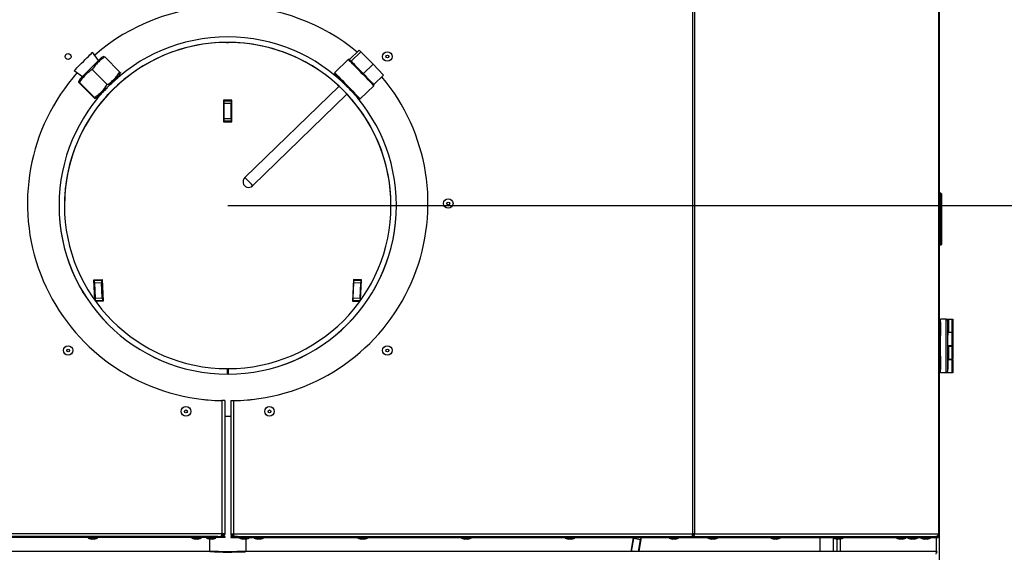
# Model space of a CAD drawing. Units: millimetres. Extents: x 125 to 10375, y 125 to 7300.
# Drawn here: x 1851 to 2575, y 6325 to 6716 of the extents above; entities that cross this region are included whole.
import ezdxf

# ---------------------------------------------------------------- set-up
doc = ezdxf.new("R2010")
doc.units = ezdxf.units.MM
doc.header["$LTSCALE"] = 25
doc.header["$PDSIZE"] = -1
doc.layers.add('WYMIAR', color=8, linetype='Continuous')
doc.styles.add('SLDTEXTSTYLE0', font='TXT', dxfattribs={"width": 0.605})
doc.dimstyles.new('SLDDIMSTYLE0', dxfattribs={"dimtxt": 89.891154, "dimasz": 82.55, "dimexe": 0, "dimexo": 0.0625, "dimgap": 22.472788, "dimtad": 1, "dimdec": 0, "dimrnd": 1e-09, "dimzin": 12, "dimdsep": 46, "dimtxsty": 'SLDTEXTSTYLE0', "dimsah": 1, "dimcen": 0.09, "dimadec": 0, "dimazin": 3, "dimtfac": 1, "dimtdec": 0, "dimtofl": 0, "dimtmove": 0, "dimatfit": 3, "dimfxl": 0, "dimfrac": 2, "dimtolj": 1, "dimtzin": 12, "dimarcsym": 0})

# ---------------------------------------------------------------- blocks, each defined once
blk = doc.blocks.new('_D_12')
at = {"layer": 'Defpoints', "color": 0}
for p in [(2004.16, 6579.72), (2450.41, 4720.2), (3693, 4720.2)]:
    blk.add_point(p, dxfattribs=at)
at = {"layer": 'WYMIAR', "color": 0, "linetype": 'Continuous', "lineweight": -2}
for p, q in [((2004.22, 6579.72), (3693, 6579.72)), ((3693, 6497.17), (3693, 4802.75)), ((2450.47, 4720.2), (3693, 4720.2))]:
    blk.add_line(p, q, dxfattribs=at)
at = {"layer": 'WYMIAR', "color": 0}
for points in [[(3706.75, 6497.17), (3679.24, 6497.17), (3693, 6579.72)], [(3679.24, 4802.75), (3706.75, 4802.75), (3693, 4720.2)]]:
    blk.add_solid(points, dxfattribs=at)
at = {"layer": 'WYMIAR', "color": 0, "lineweight": 18, "insert": (3580.63, 5649.96), "char_height": 89.891, "attachment_point": 2, "rotation": 90, "style": 'SLDTEXTSTYLE0'}
blk.add_mtext('\\A1;1860', dxfattribs=at)

msp = doc.modelspace()

# ---------------------------------------------------------------- linework, layer by layer
at = {"lineweight": 25}
for p, q in [((2345.84, 7194.15), (2345.84, 6338.25)), ((2347.29, 7194.15), (2347.29, 6338.25)), ((2526.56, 7194.15), (2526.56, 6338.25)), ((2527.16, 7194.15), (2527.16, 6338.25)), ((2003.33, 6699.71), (2004.16, 6699.71)), ((2004.16, 6699.71), (2003.63, 6699.71)), ((2004.16, 6699.71), (2004.69, 6699.71)), ((2100.83, 6694.03), (2093.66, 6687.06)), ((2100.83, 6694.03), (2102.06, 6692.76)), ((1909.21, 6686.43), (1904.88, 6692.49)), ((1913.22, 6689.4), (1911.28, 6688.5)), ((1913.84, 6688.98), (1924.91, 6677.91)), ((2092.8, 6687.22), (2082.77, 6677.46)), ((2093.51, 6687.21), (2092.8, 6687.22)), ((2102.06, 6692.76), (2094.89, 6685.79)), ((2102.06, 6692.76), (2110.97, 6683.6)), ((1904.58, 6679.71), (1915.64, 6668.64)), ((2094.72, 6685.97), (2094.89, 6685.79)), ((2094.89, 6685.79), (2096.13, 6684.52)), ((2110.97, 6683.6), (2103.8, 6676.63)), ((2110.97, 6683.6), (2118.65, 6675.7)), ((1891.38, 6678.99), (1897.44, 6674.67)), ((1895.37, 6672.59), (1894.47, 6670.65)), ((1924.43, 6675.35), (1925.33, 6677.28)), ((2082.77, 6677.46), (2082.76, 6676.75)), ((2102.56, 6677.9), (2103.8, 6676.63)), ((2103.8, 6676.63), (2104.87, 6675.53)), ((2118.65, 6675.7), (2111.49, 6668.72)), ((1894.9, 6670.03), (1905.96, 6658.96)), ((1895.1, 6670.24), (1906.17, 6659.17)), ((1919.91, 6665.17), (1919.8, 6665.06)), ((1919.8, 6665.05), (1919.91, 6665.16)), ((1920.29, 6665.54), (1919.91, 6665.17)), ((1919.91, 6665.16), (1920.28, 6665.53)), ((1919.91, 6665.16), (1919.91, 6665.16)), ((1920.28, 6665.53), (1920.5, 6665.74)), ((1920.28, 6665.53), (1920.28, 6665.53)), ((1920.5, 6665.75), (1920.29, 6665.54)), ((1920.5, 6665.74), (1920.5, 6665.74)), ((2085.99, 6667.48), (2016.84, 6600.24)), ((2088.03, 6665.54), (2087.81, 6665.75)), ((2088.4, 6665.17), (2088.03, 6665.54)), ((2088.51, 6665.06), (2088.4, 6665.17)), ((2088.96, 6670.37), (2088.86, 6670.28)), ((2101.59, 6658.1), (2111.63, 6667.86)), ((2110.42, 6669.82), (2111.49, 6668.72)), ((2111.49, 6668.72), (2111.31, 6668.9)), ((2111.63, 6667.86), (2111.64, 6668.57)), ((1906.59, 6658.54), (1908.52, 6659.44)), ((1918.12, 6663.37), (1918.34, 6663.58)), ((1918.34, 6663.59), (1918.13, 6663.37)), ((1918.71, 6663.96), (1918.34, 6663.59)), ((1918.34, 6663.58), (1918.7, 6663.96)), ((1918.34, 6663.58), (1918.34, 6663.58)), ((1918.7, 6663.96), (1918.81, 6664.07)), ((1918.7, 6663.96), (1918.7, 6663.96)), ((1918.82, 6664.08), (1918.71, 6663.96)), ((1918.81, 6664.07), (1919.3, 6664.56)), ((1918.81, 6664.07), (1918.81, 6664.07)), ((1919.31, 6664.57), (1918.82, 6664.08)), ((1919.3, 6664.56), (1919.8, 6665.05)), ((1919.8, 6665.06), (1919.31, 6664.57)), ((2022.55, 6594.36), (2091.79, 6661.69)), ((2089.01, 6664.57), (2088.51, 6665.06)), ((2089.5, 6664.07), (2089.01, 6664.57)), ((2089.61, 6663.96), (2089.5, 6664.07)), ((2089.98, 6663.59), (2089.61, 6663.96)), ((2090.19, 6663.37), (2089.98, 6663.59)), ((2094.66, 6664.48), (2094.68, 6664.49)), ((2096.18, 6662.95), (2096.16, 6662.97)), ((2100.88, 6658.11), (2101.59, 6658.1)), ((2101.47, 6658.22), (2101.59, 6658.1)), ((2001.16, 6657.2), (2001.16, 6641.2)), ((2007.16, 6657.2), (2001.16, 6657.2)), ((2001.66, 6656.7), (2001.66, 6657.2)), ((2001.66, 6656.7), (2006.66, 6656.7)), ((2001.66, 6654.7), (2001.66, 6656.7)), ((2006.66, 6654.7), (2001.66, 6654.7)), ((2001.66, 6643.7), (2001.66, 6654.7)), ((2006.66, 6656.7), (2006.66, 6657.2)), ((2006.66, 6656.7), (2006.66, 6654.7)), ((2006.66, 6643.7), (2006.66, 6654.7)), ((2007.16, 6641.2), (2007.16, 6657.2)), ((2001.66, 6641.7), (2001.66, 6643.7)), ((2001.66, 6643.7), (2006.66, 6643.7)), ((2006.66, 6643.7), (2006.66, 6641.7)), ((2001.16, 6641.2), (2007.16, 6641.2)), ((2006.66, 6641.7), (2001.66, 6641.7)), ((2001.66, 6641.2), (2001.66, 6641.7)), ((2006.66, 6641.2), (2006.66, 6641.7)), ((2528.36, 6588.7), (2527.46, 6588.7)), ((2527.46, 6588.7), (2527.46, 6569.7)), ((2528.36, 6550.7), (2528.36, 6588.7)), ((2528.66, 6588.4), (2528.66, 6551)), ((1880.16, 6579.72), (1880.16, 6579.71)), ((2128.16, 6579.71), (2128.16, 6579.72)), ((2527.46, 6569.7), (2527.46, 6550.7)), ((2527.46, 6550.7), (2528.36, 6550.7)), ((1905.78, 6524.96), (1911.78, 6525.24)), ((1906.49, 6510), (1905.78, 6524.96)), ((1906.31, 6524.48), (1906.28, 6524.98)), ((1906.31, 6524.48), (1911.3, 6524.72)), ((1906.4, 6522.48), (1906.31, 6524.48)), ((1911.4, 6522.72), (1906.4, 6522.48)), ((1906.92, 6511.49), (1906.4, 6522.48)), ((1911.3, 6524.72), (1911.28, 6525.22)), ((1911.3, 6524.72), (1911.4, 6522.72)), ((1911.92, 6511.73), (1911.4, 6522.72)), ((1911.78, 6525.24), (1912.54, 6509.26)), ((2096.54, 6525.24), (2095.78, 6509.26)), ((2096.4, 6511.73), (2096.92, 6522.72)), ((2102.54, 6524.96), (2096.54, 6525.24)), ((2096.92, 6522.72), (2097.02, 6524.72)), ((2101.92, 6522.48), (2096.92, 6522.72)), ((2097.02, 6524.72), (2097.04, 6525.22)), ((2097.02, 6524.72), (2102.01, 6524.48)), ((2101.4, 6511.49), (2101.92, 6522.48)), ((2101.83, 6510), (2102.54, 6524.96)), ((2102.01, 6524.48), (2101.92, 6522.48)), ((2102.01, 6524.48), (2102.03, 6524.98)), ((1906.92, 6511.49), (1911.92, 6511.73)), ((1907.02, 6509.5), (1906.92, 6511.49)), ((1912.01, 6509.73), (1907.02, 6509.5)), ((1907.03, 6509.25), (1907.02, 6509.5)), ((1912.54, 6509.26), (1907.21, 6509)), ((1911.92, 6511.73), (1912.01, 6509.73)), ((1912.03, 6509.23), (1912.01, 6509.73)), ((2095.78, 6509.26), (2101.11, 6509)), ((2096.28, 6509.23), (2096.31, 6509.73)), ((2096.31, 6509.73), (2096.4, 6511.73)), ((2101.3, 6509.5), (2096.31, 6509.73)), ((2096.4, 6511.73), (2101.4, 6511.49)), ((2101.29, 6509.25), (2101.3, 6509.5)), ((2101.4, 6511.49), (2101.3, 6509.5)), ((2528.16, 6493.8), (2527.16, 6493.8)), ((2532.16, 6496.2), (2528.16, 6496.2)), ((2528.16, 6493.8), (2528.16, 6496.2)), ((2528.16, 6493.8), (2528.16, 6484)), ((2532.16, 6456.6), (2532.16, 6496.2)), ((2532.16, 6496.2), (2533.16, 6495.2)), ((2532.16, 6496.2), (2532.92, 6496.2)), ((2532.92, 6496.2), (2533.92, 6496.2)), ((2532.92, 6495.43), (2532.92, 6496.2)), ((2533.16, 6495.2), (2533.16, 6457.6)), ((2533.32, 6493.5), (2533.16, 6493.5)), ((2533.32, 6493.5), (2533.32, 6484.3)), ((2533.52, 6493.3), (2533.52, 6484.5)), ((2533.92, 6496.2), (2533.92, 6486.6)), ((2533.92, 6496.2), (2536.66, 6496.2)), ((2536.66, 6486.6), (2536.66, 6496.2)), ((2536.66, 6496.2), (2537.16, 6496.2)), ((2537.16, 6496.2), (2537.16, 6486.6)), ((2533.16, 6484.3), (2533.32, 6484.3)), ((2533.92, 6486.6), (2533.52, 6486.6)), ((2536.66, 6486.2), (2533.52, 6486.2)), ((2533.92, 6486.6), (2536.66, 6486.6)), ((2535.42, 6486.2), (2535.42, 6486.6)), ((2537.16, 6486.6), (2536.66, 6486.6)), ((2536.66, 6476.6), (2536.66, 6486.2)), ((2536.66, 6486.2), (2537.16, 6486.2)), ((2537.16, 6486.2), (2537.16, 6476.6)), ((2527.16, 6484), (2528.16, 6484)), ((2528.16, 6468.8), (2528.16, 6484)), ((2536.66, 6476.6), (2533.16, 6476.6)), ((2533.16, 6476.2), (2533.92, 6476.2)), ((2533.92, 6476.2), (2533.92, 6466.6)), ((2533.92, 6476.2), (2536.66, 6476.2)), ((2535.42, 6476.2), (2535.42, 6476.6)), ((2537.16, 6476.6), (2536.66, 6476.6)), ((2536.66, 6466.6), (2536.66, 6476.2)), ((2536.66, 6476.2), (2537.16, 6476.2)), ((2537.16, 6476.2), (2537.16, 6466.6)), ((2528.16, 6468.8), (2527.16, 6468.8)), ((2528.16, 6468.8), (2528.16, 6459)), ((2533.32, 6468.5), (2533.16, 6468.5)), ((2533.32, 6468.5), (2533.32, 6459.3)), ((2533.52, 6468.3), (2533.52, 6459.5)), ((2533.92, 6466.6), (2533.52, 6466.6)), ((2536.66, 6466.2), (2533.52, 6466.2)), ((2533.92, 6466.6), (2536.66, 6466.6)), ((2535.42, 6466.2), (2535.42, 6466.6)), ((2537.16, 6466.6), (2536.66, 6466.6)), ((2536.66, 6456.6), (2536.66, 6466.2)), ((2536.66, 6466.2), (2537.16, 6466.2)), ((2537.16, 6466.2), (2537.16, 6456.6)), ((2003.91, 6455.72), (2003.92, 6459.72)), ((2003.91, 6455.71), (2003.92, 6459.71)), ((2003.91, 6455.71), (2003.91, 6455.72)), ((2003.92, 6459.71), (2003.92, 6459.72)), ((2004.4, 6459.72), (2004.41, 6455.72)), ((2004.4, 6459.71), (2004.4, 6459.72)), ((2004.4, 6459.71), (2004.41, 6455.71)), ((2004.41, 6455.71), (2004.41, 6455.72)), ((2527.16, 6459), (2528.16, 6459)), ((2528.16, 6456.6), (2528.16, 6459)), ((2532.16, 6456.6), (2528.16, 6456.6)), ((2532.16, 6456.6), (2533.16, 6457.6)), ((2536.66, 6456.6), (2532.16, 6456.6)), ((2533.16, 6459.3), (2533.32, 6459.3)), ((2537.16, 6456.6), (2536.66, 6456.6)), ((1999.91, 6436.21), (1999.91, 6338.25)), ((2001.96, 6436.2), (2001.96, 6338.25)), ((2006.36, 6436.2), (2006.36, 6338.25)), ((2008.41, 6436.21), (2008.41, 6338.25)), ((2001.96, 6424.79), (2006.36, 6424.79)), ((2001.96, 6424.79), (2006.36, 6424.79)), ((2001.96, 6424.79), (2006.36, 6424.79)), ((1996.96, 6336.2), (1661.96, 6336.2)), ((1996.96, 6335.4), (1661.96, 6335.4)), ((1999.91, 6338.25), (1662.48, 6338.25)), ((1901.52, 6335.4), (1901.52, 6335.1)), ((1901.52, 6335.1), (1903.99, 6334.2)), ((1908.52, 6335.1), (1901.52, 6335.1)), ((1906.04, 6334.2), (1903.99, 6334.2)), ((1906.04, 6334.2), (1908.52, 6335.1)), ((1908.52, 6335.1), (1908.52, 6335.4)), ((1977.75, 6335.4), (1977.75, 6335.1)), ((1977.75, 6335.1), (1980.22, 6334.2)), ((1984.75, 6335.1), (1977.75, 6335.1)), ((1982.28, 6334.2), (1980.22, 6334.2)), ((1982.28, 6334.2), (1984.75, 6335.1)), ((1984.75, 6335.1), (1984.75, 6335.4)), ((1988.46, 6335.4), (1988.46, 6335.1)), ((1988.46, 6335.1), (1990.93, 6334.2)), ((1995.46, 6335.1), (1988.46, 6335.1)), ((1990.66, 6334.3), (1990.66, 6325.6)), ((1992.99, 6334.2), (1990.93, 6334.2)), ((1992.99, 6334.2), (1995.46, 6335.1)), ((1995.46, 6335.1), (1995.46, 6335.4)), ((1996.96, 6335.4), (1996.96, 6336.2)), ((1996.96, 6336.2), (2001.96, 6336.2)), ((2001.96, 6335.4), (1996.96, 6335.4)), ((1999.91, 6337), (1999.61, 6337)), ((1999.91, 6337.7), (1999.79, 6337.7)), ((2001.96, 6338.25), (1999.91, 6338.25)), ((1999.91, 6337.7), (1999.91, 6338.25)), ((1999.91, 6336.2), (1999.91, 6337)), ((2001.96, 6336.2), (2001.96, 6335.4)), ((2006.36, 6338.25), (2008.41, 6338.25)), ((2006.36, 6336.2), (2006.36, 6335.4)), ((2011.36, 6336.2), (2006.36, 6336.2)), ((2006.36, 6335.4), (2011.36, 6335.4)), ((2008.41, 6338.25), (2345.84, 6338.25)), ((2008.41, 6337.7), (2008.41, 6338.25)), ((2008.41, 6337.7), (2008.53, 6337.7)), ((2008.41, 6336.2), (2008.41, 6337)), ((2008.41, 6337), (2008.71, 6337)), ((2011.36, 6335.4), (2011.36, 6336.2)), ((2011.36, 6336.2), (2346.36, 6336.2)), ((2011.36, 6335.4), (2346.36, 6335.4)), ((2012.86, 6335.4), (2012.86, 6335.1)), ((2012.86, 6335.1), (2015.33, 6334.2)), ((2019.86, 6335.1), (2012.86, 6335.1)), ((2017.39, 6334.2), (2015.33, 6334.2)), ((2017.39, 6334.2), (2019.86, 6335.1)), ((2017.66, 6325.6), (2017.66, 6334.3)), ((2019.86, 6335.1), (2019.86, 6335.4)), ((2023.57, 6335.4), (2023.57, 6335.1)), ((2023.57, 6335.1), (2026.04, 6334.2)), ((2030.57, 6335.1), (2023.57, 6335.1)), ((2028.09, 6334.2), (2026.04, 6334.2)), ((2028.09, 6334.2), (2030.57, 6335.1)), ((2030.57, 6335.1), (2030.57, 6335.4)), ((2099.8, 6335.4), (2099.8, 6335.1)), ((2099.8, 6335.1), (2102.27, 6334.2)), ((2106.8, 6335.1), (2099.8, 6335.1)), ((2104.33, 6334.2), (2102.27, 6334.2)), ((2104.33, 6334.2), (2106.8, 6335.1)), ((2106.8, 6335.1), (2106.8, 6335.4)), ((2176.04, 6335.4), (2176.04, 6335.1)), ((2176.04, 6335.1), (2178.51, 6334.2)), ((2183.04, 6335.1), (2176.04, 6335.1)), ((2180.56, 6334.2), (2178.51, 6334.2)), ((2180.56, 6334.2), (2183.04, 6335.1)), ((2183.04, 6335.1), (2183.04, 6335.4)), ((2252.27, 6335.4), (2252.27, 6335.1)), ((2252.27, 6335.1), (2254.74, 6334.2)), ((2259.27, 6335.1), (2252.27, 6335.1)), ((2256.8, 6334.2), (2254.74, 6334.2)), ((2256.8, 6334.2), (2259.27, 6335.1)), ((2259.27, 6335.1), (2259.27, 6335.4)), ((2302.24, 6335.4), (2300.49, 6325.2)), ((2300.99, 6325.2), (2302.63, 6334.69)), ((2302.72, 6335.21), (2302.21, 6335.21)), ((2302.63, 6334.69), (2302.75, 6335.4)), ((2307.56, 6333.84), (2302.63, 6334.69)), ((2306.07, 6325.2), (2307.56, 6333.84)), ((2306.57, 6325.2), (2308.33, 6335.4)), ((2307.82, 6335.4), (2307.56, 6333.84)), ((2308.3, 6335.21), (2307.79, 6335.21)), ((2328.51, 6335.4), (2328.51, 6335.1)), ((2328.51, 6335.1), (2330.98, 6334.2)), ((2335.51, 6335.1), (2328.51, 6335.1)), ((2333.03, 6334.2), (2330.98, 6334.2)), ((2333.03, 6334.2), (2335.51, 6335.1)), ((2335.51, 6335.1), (2335.51, 6335.4)), ((2345.61, 6337), (2346.22, 6337)), ((2345.7, 6337.45), (2346.68, 6337.45)), ((2347.29, 6338.25), (2345.84, 6338.25)), ((2346.22, 6336.2), (2346.22, 6337)), ((2346.36, 6336.2), (2346.36, 6335.4)), ((2346.36, 6336.2), (2524.89, 6336.2)), ((2346.36, 6335.4), (2524.89, 6335.4)), ((2347.29, 6338.25), (2526.56, 6338.25)), ((2357.11, 6335.4), (2357.11, 6335.1)), ((2357.11, 6335.1), (2359.58, 6334.2)), ((2364.11, 6335.1), (2357.11, 6335.1)), ((2361.64, 6334.2), (2359.58, 6334.2)), ((2361.64, 6334.2), (2364.11, 6335.1)), ((2364.11, 6335.1), (2364.11, 6335.4)), ((2403.27, 6335.4), (2403.27, 6335.1)), ((2403.27, 6335.1), (2405.74, 6334.2)), ((2410.27, 6335.1), (2403.27, 6335.1)), ((2407.8, 6334.2), (2405.74, 6334.2)), ((2407.8, 6334.2), (2410.27, 6335.1)), ((2410.27, 6335.1), (2410.27, 6335.4)), ((2439.66, 6325.2), (2439.66, 6335.4)), ((2449.16, 6335.4), (2449.16, 6325.2)), ((2449.44, 6335.4), (2449.44, 6335.1)), ((2449.44, 6335.1), (2451.91, 6334.2)), ((2456.44, 6335.1), (2449.44, 6335.1)), ((2453.96, 6334.2), (2451.91, 6334.2)), ((2452.16, 6325.2), (2452.16, 6334.2)), ((2453.96, 6334.2), (2456.44, 6335.1)), ((2454.21, 6334.29), (2454.21, 6325.2)), ((2456.44, 6335.1), (2456.44, 6335.4)), ((2495.6, 6335.4), (2495.6, 6335.1)), ((2495.6, 6335.1), (2498.07, 6334.2)), ((2502.6, 6335.1), (2495.6, 6335.1)), ((2500.13, 6334.2), (2498.07, 6334.2)), ((2500.13, 6334.2), (2502.6, 6335.1)), ((2502.6, 6335.1), (2502.6, 6335.4)), ((2504.06, 6335.4), (2504.06, 6335.1)), ((2504.06, 6335.1), (2506.53, 6334.2)), ((2511.06, 6335.1), (2504.06, 6335.1)), ((2508.59, 6334.2), (2506.53, 6334.2)), ((2508.59, 6334.2), (2511.06, 6335.1)), ((2511.06, 6335.1), (2511.06, 6335.4)), ((2513.66, 6335.4), (2513.66, 6335.1)), ((2513.66, 6335.1), (2516.13, 6334.2)), ((2520.66, 6335.1), (2513.66, 6335.1)), ((2518.19, 6334.2), (2516.13, 6334.2)), ((2518.19, 6334.2), (2520.66, 6335.1)), ((2520.66, 6335.1), (2520.66, 6335.4)), ((2524.89, 6336.2), (2524.89, 6335.4)), ((2526.36, 6336.2), (2524.89, 6336.2)), ((2524.89, 6335.4), (2526.36, 6335.4)), ((2525.11, 6336.2), (2525.11, 6336.29)), ((2525.11, 6325.2), (2525.11, 6335.4)), ((2526.36, 6335.4), (2526.36, 6336.2)), ((2527.16, 6338.25), (2526.56, 6338.25)), ((2527.16, 6338.25), (2527.16, 5539.25)), ((1991.06, 6325.2), (1483.02, 6325.2)), ((1990.66, 6325.59), (1991.16, 6325.09)), ((2016.96, 6325.05), (2017.16, 6325.09)), ((2017.16, 6325.09), (2017.66, 6325.59)), ((2525.29, 6325.2), (2017.26, 6325.2)), ((2525.29, 6325.2), (2525.29, 6324.4))]:
    msp.add_line(p, q, dxfattribs=at)
at = {"lineweight": 25, "flags": 128}
for points in [[(1895.51, 6683.12), (1896.78, 6684.39), (1898.1, 6685.7), (1899.41, 6687.02), (1900.68, 6688.29), (1901.85, 6689.46), (1902.88, 6690.49), (1903.73, 6691.34), (1904.36, 6691.97), (1904.75, 6692.36), (1904.88, 6692.49), (1904.88, 6692.49)], [(1911.28, 6688.5), (1911.24, 6688.46), (1910.97, 6688.19), (1910.46, 6687.68), (1909.71, 6686.93), (1908.76, 6685.98), (1907.64, 6684.86), (1906.37, 6683.59), (1905.01, 6682.23), (1903.6, 6680.82), (1902.17, 6679.39), (1900.79, 6678.01), (1899.48, 6676.7)], [(2111.63, 6667.86), (2111.51, 6667.98), (2111.14, 6668.36), (2110.53, 6668.99), (2109.69, 6669.86), (2108.64, 6670.93), (2107.42, 6672.18), (2106.06, 6673.58), (2104.6, 6675.09), (2103.07, 6676.67), (2101.51, 6678.26), (2099.98, 6679.84), (2098.5, 6681.36), (2097.13, 6682.77), (2095.9, 6684.04), (2094.83, 6685.13), (2093.97, 6686.02), (2093.34, 6686.67), (2092.94, 6687.08), (2092.8, 6687.22), (2092.8, 6687.22)], [(2093.51, 6687.21), (2093.51, 6687.21), (2093.65, 6687.07), (2094.03, 6686.68), (2094.64, 6686.05), (2095.47, 6685.2), (2096.49, 6684.15), (2097.68, 6682.93), (2099, 6681.57), (2100.42, 6680.11), (2101.9, 6678.59), (2103.39, 6677.05), (2104.87, 6675.53), (2106.28, 6674.08), (2107.59, 6672.73), (2108.76, 6671.52), (2109.77, 6670.49), (2110.58, 6669.66), (2111.17, 6669.05), (2111.52, 6668.68), (2111.64, 6668.57)], [(1891.38, 6678.99), (1891.5, 6679.11), (1891.88, 6679.49), (1892.5, 6680.11), (1893.33, 6680.94), (1894.35, 6681.96), (1895.51, 6683.12)], [(1899.48, 6676.7), (1898.3, 6675.52), (1897.28, 6674.5), (1896.45, 6673.67), (1895.85, 6673.07), (1895.48, 6672.7), (1895.37, 6672.59)], [(1919.43, 6670.35), (1918.3, 6669.21), (1917.08, 6668), (1915.85, 6666.76), (1914.63, 6665.55), (1913.5, 6664.41), (1912.48, 6663.4), (1911.63, 6662.55), (1910.98, 6661.9), (1910.55, 6661.47), (1910.37, 6661.28), (1910.43, 6661.35), (1910.75, 6661.66), (1911.29, 6662.21), (1912.05, 6662.97), (1913, 6663.91), (1914.08, 6665), (1915.26, 6666.18), (1916.49, 6667.41), (1917.72, 6668.64), (1918.9, 6669.82), (1919.98, 6670.9), (1920.92, 6671.84), (1921.68, 6672.59), (1922.22, 6673.13), (1922.53, 6673.44), (1922.59, 6673.5), (1922.4, 6673.31), (1921.96, 6672.88), (1921.31, 6672.22), (1920.45, 6671.37), (1919.43, 6670.35)], [(1917.04, 6667.96), (1918.33, 6669.25), (1919.68, 6670.6), (1920.93, 6671.85), (1922.04, 6672.95), (1922.96, 6673.88), (1923.68, 6674.6), (1924.17, 6675.08), (1924.41, 6675.32), (1924.39, 6675.31), (1924.12, 6675.04), (1923.61, 6674.52), (1922.86, 6673.78), (1921.91, 6672.83), (1920.79, 6671.71), (1919.53, 6670.44), (1918.16, 6669.08), (1916.75, 6667.67), (1915.33, 6666.24), (1913.94, 6664.86), (1912.63, 6663.55), (1912.63, 6663.55)], [(2093.06, 6666.16), (2092.64, 6666.59), (2091.14, 6668.13), (2089.66, 6669.65), (2088.24, 6671.11), (2086.92, 6672.47), (2085.73, 6673.69), (2084.71, 6674.74), (2083.88, 6675.6), (2083.27, 6676.22), (2082.89, 6676.61), (2082.76, 6676.75), (2082.87, 6676.64), (2083.22, 6676.27), (2083.81, 6675.66), (2084.62, 6674.83), (2085.63, 6673.8), (2086.8, 6672.59), (2088.11, 6671.24), (2088.96, 6670.37)], [(2082.77, 6677.46), (2082.77, 6677.46), (2082.91, 6677.32), (2083.3, 6676.91), (2083.94, 6676.26), (2084.8, 6675.37), (2085.86, 6674.28), (2087.09, 6673.01), (2088.47, 6671.6), (2089.94, 6670.08), (2091.47, 6668.51), (2093.03, 6666.91), (2094.56, 6665.33), (2096.03, 6663.82), (2097.39, 6662.42), (2098.61, 6661.17), (2099.65, 6660.1), (2100.49, 6659.23), (2101.1, 6658.6), (2101.47, 6658.22)], [(2088.96, 6670.37), (2088.38, 6670.97), (2087.25, 6672.13), (2086.28, 6673.13), (2085.49, 6673.94), (2084.92, 6674.52), (2084.59, 6674.87), (2084.5, 6674.96), (2084.66, 6674.79), (2085.07, 6674.38), (2085.7, 6673.72), (2086.55, 6672.86), (2087.57, 6671.8), (2088.74, 6670.6), (2090.01, 6669.29), (2091.34, 6667.92), (2092.69, 6666.53), (2094.01, 6665.18), (2095.26, 6663.89), (2096.39, 6662.73), (2097.36, 6661.73), (2098.15, 6660.93), (2098.71, 6660.34), (2099.05, 6660), (2099.05, 6660)], [(1912.63, 6663.55), (1911.45, 6662.37), (1910.43, 6661.35), (1909.61, 6660.52), (1909, 6659.92), (1908.64, 6659.55), (1908.52, 6659.44), (1908.67, 6659.58), (1909.06, 6659.98), (1909.69, 6660.61), (1910.54, 6661.46), (1911.59, 6662.5), (1912.78, 6663.7), (1914.1, 6665.02), (1915.49, 6666.41), (1915.86, 6666.78)], [(2095.85, 6663.29), (2095.33, 6663.82), (2094.61, 6664.56), (2093.73, 6665.47), (2092.74, 6666.49), (2091.69, 6667.56), (2090.65, 6668.63), (2089.68, 6669.63), (2088.84, 6670.5), (2088.16, 6671.19), (2087.7, 6671.67), (2087.48, 6671.9), (2087.51, 6671.86), (2087.79, 6671.57), (2088.31, 6671.04), (2088.96, 6670.37)], [(2088.96, 6670.37), (2088.97, 6670.37), (2089.14, 6670.19), (2089.55, 6669.76), (2090.17, 6669.13), (2090.93, 6668.35), (2091.77, 6667.49), (2092.61, 6666.62), (2093.39, 6665.82), (2094.02, 6665.17), (2094.46, 6664.72)], [(2100.77, 6658.23), (2100.41, 6658.59), (2099.82, 6659.2), (2099.01, 6660.03), (2098.01, 6661.07), (2096.84, 6662.27), (2095.53, 6663.62), (2094.11, 6665.07), (2093.3, 6665.91)], [(2094.46, 6664.72), (2094.66, 6664.51), (2094.68, 6664.49)], [(2094.68, 6664.49), (2094.8, 6664.36), (2095.48, 6663.67), (2095.94, 6663.2), (2096.16, 6662.97), (2096.18, 6662.95)], [(2094.68, 6664.49), (2095.39, 6663.76), (2096.72, 6662.4), (2097.9, 6661.17), (2098.93, 6660.12), (2099.75, 6659.27), (2100.37, 6658.64), (2100.75, 6658.25), (2100.88, 6658.11), (2100.77, 6658.23)], [(2099.05, 6660), (2099.14, 6659.91), (2098.97, 6660.07), (2098.57, 6660.49), (2097.93, 6661.14), (2097.09, 6662.01), (2096.07, 6663.06), (2094.9, 6664.26), (2094.68, 6664.49)], [(2096.16, 6662.97), (2096.13, 6663), (2095.85, 6663.29)], [(2022.55, 6594.36), (2022.47, 6594.45), (2022.14, 6594.78), (2021.6, 6595.34), (2020.89, 6596.08), (2020.07, 6596.92), (2019.22, 6597.79), (2018.41, 6598.63), (2017.71, 6599.34), (2017.19, 6599.87), (2016.9, 6600.18), (2016.84, 6600.24)], [(2003.91, 6457.23), (2004.16, 6457.21), (2004.41, 6457.23)], [(2017.45, 6325.55), (2017.66, 6325.6), (2017.66, 6325.6)]]:
    msp.add_lwpolyline(points, dxfattribs=at)
at = {"lineweight": 25}
for centre, radius in [((1886.84, 6689.31), 2.2), ((2121.48, 6689.31), 3.5), ((2121.48, 6689.31), 1.03), ((2166.26, 6581.2), 3.5), ((2166.26, 6581.2), 1.03), ((1886.84, 6473.08), 3.5), ((1886.84, 6473.08), 1.03), ((2121.48, 6473.08), 3.5), ((2121.48, 6473.08), 1.03), ((1973.48, 6428.3), 3.5), ((1973.48, 6428.3), 1.03), ((2034.84, 6428.3), 3.5), ((2034.84, 6428.3), 1.03)]:
    msp.add_circle(centre, radius, dxfattribs=at)
for centre, radius, start, end in [((2001.96, 6581.2), 145, 90.81007, 131.19978), ((2006.36, 6581.2), 145, 50.14847, 89.18993), ((2004.16, 6579.72), 124, 270.11552, 269.88448), ((2004.16, 6579.72), 120, 270.11552, 269.88448), ((2004.16, 6579.71), 120, 47.00759, 180), ((2001.96, 6581.2), 145, 138.40316, 263.80666), ((2006.36, 6581.2), 145, 276.19334, 40.03126), ((2004.16, 6579.71), 120, 0, 43.09118), ((2019.49, 6597.1), 4.11, 130.15355, 314.19628), ((2019.49, 6597.1), 4.11, 314.19628, 318.23901), ((2527.46, 6588.4), 0.3, 90, 180), ((2528.36, 6588.4), 0.3, 0, 90), ((2004.16, 6579.71), 124, 180, 269.88448), ((2004.16, 6579.71), 124, 270.11552, 0), ((2527.46, 6551), 0.3, 180, 270), ((2528.36, 6551), 0.3, 270, 0), ((2533.32, 6493.3), 0.2, 0, 90), ((2533.32, 6484.5), 0.2, 270, 0), ((2533.32, 6468.3), 0.2, 0, 90), ((2533.32, 6459.5), 0.2, 270, 0), ((2001.96, 6581.2), 145, 263.80666, 265.15248), ((2001.96, 6581.2), 145, 265.15248, 269.18993), ((2006.36, 6581.2), 145, 270.81007, 274.84752), ((2006.36, 6581.2), 145, 274.84752, 276.19334), ((2004.56, 6621.24), 295.96, 267.30707, 272.49549), ((2004.5, 6613.69), 288.9, 267.3534, 272.47121)]:
    msp.add_arc(centre, radius, start, end, dxfattribs=at)
for points, knots in [([(2003.63, 6699.71), (2002.95, 6699.71), (2001.61, 6699.69), (2000.05, 6699.64), (1999.15, 6699.61), (1998.83, 6699.59), (1998.92, 6699.6), (1998.92, 6699.6)], [0, 0, 0, 0, 0.268983, 0.533297, 0.762056, 0.984989, 1, 1, 1, 1]), ([(2009.39, 6699.6), (2009.36, 6699.6), (2009.28, 6699.6), (2008.4, 6699.64), (2007.09, 6699.68), (2005.6, 6699.71), (2004.58, 6699.71), (2004.16, 6699.71)], [0, 0, 0, 0, 0.197458, 0.422799, 0.62661, 0.846136, 1, 1, 1, 1]), ([(1913.84, 6688.98), (1912.94, 6688.36), (1911.15, 6687.14), (1908.69, 6684.97), (1906.48, 6682.49), (1905.21, 6680.64), (1904.58, 6679.71)], [0, 0, 0, 0, 0.245672, 0.491192, 0.74551, 1, 1, 1, 1]), ([(1913.23, 6689.39), (1913.26, 6689.38), (1913.35, 6689.37), (1913.67, 6689.11), (1913.84, 6688.98)], [0, 0, 0, 0, 0.473494, 1, 1, 1, 1]), ([(1904.58, 6679.71), (1904.1, 6679.39), (1902.05, 6678.01), (1898.65, 6675.12), (1896.25, 6671.99), (1895.14, 6670.29), (1895.1, 6670.24)], [0, 0, 0, 0, 0.12617, 0.550192, 0.986274, 1, 1, 1, 1]), ([(1915.64, 6668.64), (1916.54, 6669.26), (1918.33, 6670.48), (1920.79, 6672.65), (1923.01, 6675.13), (1924.27, 6676.98), (1924.91, 6677.91)], [0, 0, 0, 0, 0.245672, 0.491192, 0.74551, 1, 1, 1, 1]), ([(1924.91, 6677.91), (1925.04, 6677.74), (1925.29, 6677.42), (1925.32, 6677.33), (1925.33, 6677.28)], [0, 0, 0, 0, 0.508039, 1, 1, 1, 1]), ([(1895.1, 6670.24), (1894.94, 6670.37), (1894.63, 6670.62), (1894.43, 6670.71), (1894.51, 6670.53), (1894.77, 6670.2), (1894.9, 6670.03)], [0, 0, 0, 0, 0.245672, 0.491192, 0.74551, 1, 1, 1, 1]), ([(1906.17, 6659.17), (1906.22, 6659.21), (1907.87, 6660.29), (1911.01, 6662.69), (1913.91, 6666.07), (1915.33, 6668.17), (1915.64, 6668.64)], [0, 0, 0, 0, 0.0137258, 0.4380927, 0.8738297, 1, 1, 1, 1]), ([(1927.04, 6671.65), (1927.05, 6671.66), (1927.12, 6671.72), (1926.94, 6671.56), (1926.5, 6671.2), (1925.3, 6670.17), (1923.6, 6668.66), (1921.93, 6667.12), (1920.98, 6666.21), (1920.5, 6665.75)], [0, 0, 0, 0, 0.010497, 0.133391, 0.256155, 0.49501, 0.725903, 0.862625, 1, 1, 1, 1]), ([(1920.5, 6665.74), (1920.98, 6666.2), (1921.94, 6667.12), (1922.91, 6668.03), (1923.33, 6668.41), (1923.35, 6668.43)], [0, 0, 0, 0, 0.489813, 0.978016, 1, 1, 1, 1]), ([(2087.81, 6665.75), (2087.33, 6666.21), (2086.36, 6667.14), (2085.03, 6668.38), (2083.88, 6669.41), (2082.91, 6670.26), (2082.13, 6670.93), (2081.42, 6671.53), (2081.33, 6671.6), (2081.28, 6671.65)], [0, 0, 0, 0, 0.139239, 0.278017, 0.405269, 0.532653, 0.658336, 0.783939, 1, 1, 1, 1]), ([(2083.18, 6670.02), (2083.77, 6669.5), (2084.6, 6668.77), (2085.67, 6667.78), (2085.99, 6667.48)], [0, 0, 0, 0, 0.702527, 1, 1, 1, 1]), ([(1905.96, 6658.96), (1906.12, 6658.84), (1906.44, 6658.59), (1906.64, 6658.49), (1906.56, 6658.68), (1906.3, 6659.01), (1906.17, 6659.17)], [0, 0, 0, 0, 0.245672, 0.491192, 0.74551, 1, 1, 1, 1]), ([(1918.13, 6663.37), (1917.67, 6662.89), (1916.74, 6661.93), (1915.5, 6660.59), (1914.46, 6659.44), (1913.61, 6658.46), (1912.94, 6657.68), (1912.34, 6656.97), (1912.27, 6656.89), (1912.22, 6656.83)], [0, 0, 0, 0, 0.139092, 0.277728, 0.405015, 0.532426, 0.658148, 0.783791, 1, 1, 1, 1]), ([(1913.86, 6658.74), (1914.38, 6659.33), (1915.22, 6660.28), (1916.76, 6661.94), (1917.67, 6662.89), (1918.12, 6663.37)], [0, 0, 0, 0, 0.450432, 0.724559, 1, 1, 1, 1]), ([(2096.1, 6656.83), (2096.1, 6656.83), (2096.16, 6656.75), (2096.01, 6656.94), (2095.64, 6657.37), (2094.61, 6658.58), (2093.1, 6660.28), (2091.56, 6661.95), (2090.65, 6662.9), (2090.19, 6663.37)], [0, 0, 0, 0, 0.011624, 0.134142, 0.256531, 0.495723, 0.726205, 0.862776, 1, 1, 1, 1]), ([(2091.79, 6661.69), (2092.16, 6661.3), (2092.53, 6660.9), (2092.84, 6660.56), (2092.84, 6660.55)], [0, 0, 0, 0, 0.9833432, 1, 1, 1, 1]), ([(1999.2, 6336.2), (1999.25, 6336.22), (1999.36, 6336.27), (1999.51, 6336.64), (1999.67, 6337.18), (1999.8, 6337.75), (1999.88, 6338.12), (1999.91, 6338.25)], [0, 0, 0, 0, 0.219815, 0.439653, 0.659492, 0.87933, 1, 1, 1, 1]), ([(2001.16, 6338.25), (2001.15, 6338.12), (2001.12, 6337.84), (2000.91, 6337.45), (2000.57, 6337.15), (2000.21, 6337.01), (1999.99, 6337), (1999.91, 6337)], [0, 0, 0, 0, 0.198157, 0.426359, 0.654585, 0.88281, 1, 1, 1, 1]), ([(2001.96, 6338.25), (2001.94, 6338.01), (2001.89, 6337.54), (2001.52, 6336.91), (2000.98, 6336.45), (2000.4, 6336.22), (2000.04, 6336.2), (1999.91, 6336.2)], [0, 0, 0, 0, 0.219815, 0.439653, 0.659492, 0.87933, 1, 1, 1, 1]), ([(2001.11, 6337.92), (2000.97, 6337.9), (2000.63, 6337.82), (2000.18, 6337.75), (1999.91, 6337.7)], [0, 0, 0, 0, 0.384193, 1, 1, 1, 1]), ([(2006.36, 6338.25), (2006.38, 6338.01), (2006.43, 6337.54), (2006.8, 6336.91), (2007.34, 6336.45), (2007.92, 6336.22), (2008.28, 6336.2), (2008.41, 6336.2)], [0, 0, 0, 0, 0.219815, 0.439653, 0.659492, 0.87933, 1, 1, 1, 1]), ([(2007.16, 6338.25), (2007.17, 6338.12), (2007.2, 6337.84), (2007.41, 6337.45), (2007.75, 6337.15), (2008.11, 6337.01), (2008.33, 6337), (2008.41, 6337)], [0, 0, 0, 0, 0.198157, 0.426359, 0.654585, 0.88281, 1, 1, 1, 1]), ([(2007.21, 6337.92), (2007.34, 6337.9), (2007.69, 6337.82), (2008.14, 6337.75), (2008.41, 6337.7)], [0, 0, 0, 0, 0.384193, 1, 1, 1, 1]), ([(2009.12, 6336.2), (2009.06, 6336.22), (2008.96, 6336.27), (2008.81, 6336.64), (2008.65, 6337.18), (2008.52, 6337.75), (2008.44, 6338.12), (2008.41, 6338.25)], [0, 0, 0, 0, 0.219815, 0.439653, 0.659492, 0.87933, 1, 1, 1, 1]), ([(2525.29, 6325.2), (2525.24, 6325.17), (2525.14, 6325.12), (2524.99, 6324.76), (2524.84, 6324.21), (2524.71, 6323.64), (2524.64, 6323.28), (2524.61, 6323.15)], [0, 0, 0, 0, 0.219493, 0.439009, 0.658524, 0.87804, 1, 1, 1, 1])]:
    msp.add_open_spline(points, degree=3, knots=knots, dxfattribs=at)
for points in [[(2001.96, 6436.2), (2001.93, 6436.2), (2001.87, 6436.2), (2001.39, 6436.2), (2000.71, 6436.21), (2000.18, 6436.21), (1999.91, 6436.21)], [(2006.36, 6436.2), (2006.39, 6436.2), (2006.45, 6436.2), (2006.93, 6436.2), (2007.6, 6436.21), (2008.14, 6436.21), (2008.41, 6436.21)], [(2001.16, 6338.25), (2001.14, 6338.2), (2001.1, 6338.11), (2000.81, 6337.97), (2000.4, 6337.84), (2000.07, 6337.75), (1999.91, 6337.7)], [(2007.16, 6338.25), (2007.18, 6338.2), (2007.22, 6338.11), (2007.5, 6337.97), (2007.92, 6337.84), (2008.25, 6337.75), (2008.41, 6337.7)], [(2345.84, 6338.25), (2345.8, 6337.98), (2345.71, 6337.44), (2345.57, 6336.76), (2345.44, 6336.29), (2345.35, 6336.23), (2345.3, 6336.2)], [(2346.22, 6336.2), (2346.38, 6336.23), (2346.7, 6336.29), (2347.08, 6336.76), (2347.32, 6337.44), (2347.3, 6337.98), (2347.29, 6338.25)], [(2346.22, 6337), (2346.31, 6337.01), (2346.48, 6337.05), (2346.67, 6337.34), (2346.78, 6337.75), (2346.74, 6338.08), (2346.73, 6338.25)], [(2526.56, 6338.25), (2526.5, 6337.98), (2526.4, 6337.44), (2525.97, 6336.76), (2525.39, 6336.29), (2524.95, 6336.23), (2524.73, 6336.2)], [(2525.11, 6336.2), (2525.38, 6336.23), (2525.91, 6336.29), (2526.59, 6336.76), (2527.07, 6337.44), (2527.13, 6337.98), (2527.16, 6338.25)]]:
    msp.add_open_spline(points, degree=3, dxfattribs=at)

# ---------------------------------------------------------------- dimensions: what is measured, and where the dimension line sits
at = {"layer": 'WYMIAR', "linetype": 'Continuous', "lineweight": 18}
dim = msp.add_linear_dim(base=(3693, 4720.2), p1=(2004.16, 6579.72), p2=(2450.41, 4720.2), angle=90, dimstyle='SLDDIMSTYLE0', dxfattribs=at)
dim.commit()
dim.dimension.update_dxf_attribs({"geometry": '_D_12', "text_midpoint": (3693, 5649.96), "dimtype": 160})

doc.saveas('drawing.dxf')
